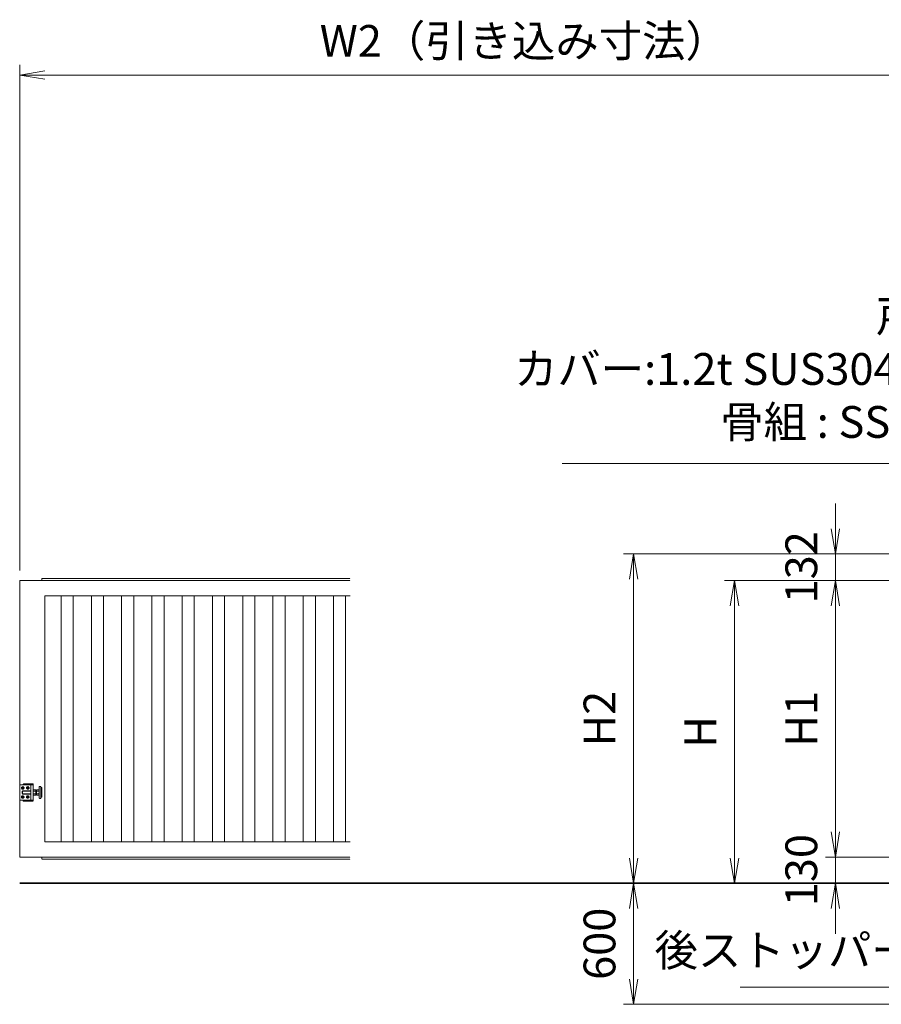
# Model space of a CAD drawing. Units: millimetres. Extents: x 8766 to 68734, y 3101 to 35444.
# Drawn here: x 45211 to 49480, y 16051 to 20932 of the extents above; entities that cross this region are included whole.
import ezdxf

# ---------------------------------------------------------------- set-up
doc = ezdxf.new("R2010")
doc.units = ezdxf.units.MM
doc.header["$PDMODE"] = 1
doc.linetypes.add('CENTER2', pattern=[1.125, 0.75, -0.125, 0.125, -0.125])
for name, color, linetype, lineweight in [('外形線', 7, 'Continuous', 35), ('寸法線', 4, 'Continuous', 18), ('想像線', 112, 'CENTER2', 15)]:
    doc.layers.add(name, color=color, linetype=linetype, lineweight=lineweight)
doc.styles.add('ACISOTS', font='simplex.shx', dxfattribs={"width": 0.8, "bigfont": 'bigfont.shx'})
doc.dimstyles.new('AM_ISO$0', dxfattribs={"dimtxt": 3.15, "dimasz": 2.5, "dimexe": 1, "dimexo": 1, "dimgap": 1.4, "dimtad": 1, "dimdsep": 46, "dimtxsty": 'ACISOTS', "dimblk": 'OPEN', "dimcen": 0, "dimclrd": 256, "dimclre": 256, "dimclrt": 254, "dimazin": 2, "dimtp": 0.1, "dimtm": 0.1, "dimtfac": 0.71, "dimtix": 1, "dimtmove": 1, "dimatfit": 3, "dimldrblk": 'OPEN', "dimfxl": 0, "dimlwd": -1, "dimlwe": -1, "dimarcsym": 0})

# ---------------------------------------------------------------- blocks, each defined once
blk = doc.blocks.new('_Open')
at = {"color": 0, "linetype": 'ByBlock', "lineweight": -2}
for p, q in [((-1, 0.167), (0, 0)), ((-1, -0.167), (0, 0)), ((0, 0), (-1, 0))]:
    blk.add_line(p, q, dxfattribs=at)
blk = doc.blocks.new('*D28')
at = {"layer": 'Defpoints', "color": 0}
for p in [(50345.4, 18283.3), (49253.2, 18151.3), (50211.4, 18151.3)]:
    blk.add_point(p, dxfattribs=at)
at = {"layer": '寸法線'}
for p, q in [((49253.2, 18408.3), (49253.2, 18533.3)), ((50295.4, 18283.3), (49203.2, 18283.3)), ((49253.2, 18283.3), (49253.2, 18151.3)), ((50161.4, 18151.3), (49203.2, 18151.3)), ((49253.2, 18026.3), (49253.2, 17901.3))]:
    blk.add_line(p, q, dxfattribs=at)
at = {"layer": '寸法線', "xscale": 125, "yscale": 125, "zscale": 125}
for p, rotation in [((49253.2, 18283.3), 270), ((49253.2, 18151.3), 90)]:
    blk.add_blockref('_Open', p, dxfattribs=dict(at, rotation=rotation))
at = {"layer": '寸法線', "color": 254, "insert": (49104.4, 18217.3), "char_height": 157.5, "attachment_point": 5, "rotation": 90, "style": 'ACISOTS'}
blk.add_mtext('132', dxfattribs=at)
blk = doc.blocks.new('*D30')
at = {"layer": 'Defpoints', "color": 0}
for p in [(50211.4, 16781.3), (49253.2, 16651.3), (50193.4, 16651.3)]:
    blk.add_point(p, dxfattribs=at)
at = {"layer": '寸法線'}
for p, q in [((49253.2, 16906.3), (49253.2, 17031.3)), ((50161.4, 16781.3), (49203.2, 16781.3)), ((49253.2, 16781.3), (49253.2, 16651.3)), ((50143.4, 16651.3), (49203.2, 16651.3)), ((49253.2, 16526.3), (49253.2, 16401.3))]:
    blk.add_line(p, q, dxfattribs=at)
at = {"layer": '寸法線', "xscale": 125, "yscale": 125, "zscale": 125}
for p, rotation in [((49253.2, 16781.3), 270), ((49253.2, 16651.3), 90)]:
    blk.add_blockref('_Open', p, dxfattribs=dict(at, rotation=rotation))
at = {"layer": '寸法線', "color": 254, "insert": (49104.4, 16716.3), "char_height": 157.5, "attachment_point": 5, "rotation": 90, "style": 'ACISOTS'}
blk.add_mtext('130', dxfattribs=at)
blk = doc.blocks.new('*D31')
at = {"layer": 'Defpoints', "color": 0}
for p in [(50193.4, 16651.3), (48253.2, 16051.3), (50143.4, 16051.3)]:
    blk.add_point(p, dxfattribs=at)
at = {"layer": '寸法線'}
for p, q in [((50143.4, 16651.3), (48203.2, 16651.3)), ((48253.2, 16526.3), (48253.2, 16176.3)), ((50093.4, 16051.3), (48203.2, 16051.3))]:
    blk.add_line(p, q, dxfattribs=at)
at = {"layer": '寸法線', "xscale": 125, "yscale": 125, "zscale": 125}
for p, rotation in [((48253.2, 16651.3), 90), ((48253.2, 16051.3), 270)]:
    blk.add_blockref('_Open', p, dxfattribs=dict(at, rotation=rotation))
at = {"layer": '寸法線', "color": 254, "insert": (48104.4, 16351.3), "char_height": 157.5, "attachment_point": 5, "rotation": 90, "style": 'ACISOTS'}
blk.add_mtext('600', dxfattribs=at)
blk = doc.blocks.new('*D46')
at = {"layer": 'Defpoints', "color": 0}
for p in [(48753.2, 18151.3), (50211.4, 18151.3), (50193.4, 16651.3)]:
    blk.add_point(p, dxfattribs=at)
at = {"layer": '寸法線'}
for p, q in [((50161.4, 18151.3), (48703.2, 18151.3)), ((48753.2, 16776.3), (48753.2, 18026.3)), ((50143.4, 16651.3), (48703.2, 16651.3))]:
    blk.add_line(p, q, dxfattribs=at)
at = {"layer": '寸法線', "xscale": 125, "yscale": 125, "zscale": 125}
for p, rotation in [((48753.2, 18151.3), 90), ((48753.2, 16651.3), 270)]:
    blk.add_blockref('_Open', p, dxfattribs=dict(at, rotation=rotation))
at = {"layer": '寸法線', "color": 254, "insert": (48604.4, 17401.3), "char_height": 157.5, "attachment_point": 5, "rotation": 90, "style": 'ACISOTS'}
blk.add_mtext('H', dxfattribs=at)
blk = doc.blocks.new('*D47')
at = {"layer": 'Defpoints', "color": 0}
for p in [(50211.4, 18151.3), (49253.2, 16781.3), (50211.4, 16781.3)]:
    blk.add_point(p, dxfattribs=at)
at = {"layer": '寸法線'}
for p, q in [((50161.4, 18151.3), (49203.2, 18151.3)), ((49253.2, 18026.3), (49253.2, 16906.3)), ((50161.4, 16781.3), (49203.2, 16781.3))]:
    blk.add_line(p, q, dxfattribs=at)
at = {"layer": '寸法線', "xscale": 125, "yscale": 125, "zscale": 125}
for p, rotation in [((49253.2, 18151.3), 90), ((49253.2, 16781.3), 270)]:
    blk.add_blockref('_Open', p, dxfattribs=dict(at, rotation=rotation))
at = {"layer": '寸法線', "color": 254, "insert": (49104.4, 17466.3), "char_height": 157.5, "attachment_point": 5, "rotation": 90, "style": 'ACISOTS'}
blk.add_mtext('H1', dxfattribs=at)
blk = doc.blocks.new('*D48')
at = {"layer": 'Defpoints', "color": 0}
for p in [(50341.9, 18283.3), (48253.2, 16651.3), (50193.4, 16651.3)]:
    blk.add_point(p, dxfattribs=at)
at = {"layer": '寸法線'}
for p, q in [((50291.9, 18283.3), (48203.2, 18283.3)), ((48253.2, 18158.3), (48253.2, 16776.3)), ((50143.4, 16651.3), (48203.2, 16651.3))]:
    blk.add_line(p, q, dxfattribs=at)
at = {"layer": '寸法線', "xscale": 125, "yscale": 125, "zscale": 125}
for p, rotation in [((48253.2, 18283.3), 90), ((48253.2, 16651.3), 270)]:
    blk.add_blockref('_Open', p, dxfattribs=dict(at, rotation=rotation))
at = {"layer": '寸法線', "color": 254, "insert": (48104.4, 17467.3), "char_height": 157.5, "attachment_point": 5, "rotation": 90, "style": 'ACISOTS'}
blk.add_mtext('H2', dxfattribs=at)
blk = doc.blocks.new('*D41')
at = {"layer": 'Defpoints', "color": 0}
for p in [(45211.4, 20657.3), (45211.4, 18151.3), (50211.4, 18151.3)]:
    blk.add_point(p, dxfattribs=at)
at = {"layer": '寸法線'}
for p, q in [((45211.4, 18201.3), (45211.4, 20707.3)), ((50211.4, 18201.3), (50211.4, 20707.3)), ((50086.4, 20657.3), (45336.4, 20657.3))]:
    blk.add_line(p, q, dxfattribs=at)
at = {"layer": '寸法線', "xscale": 125, "yscale": 125, "zscale": 125, "rotation": 180}
blk.add_blockref('_Open', (45211.4, 20657.3), dxfattribs=at)
at = {"layer": '寸法線', "xscale": 125, "yscale": 125, "zscale": 125}
blk.add_blockref('_Open', (50211.4, 20657.3), dxfattribs=at)
at = {"layer": '寸法線', "color": 254, "insert": (47711.4, 20806), "char_height": 157.5, "attachment_point": 5, "style": 'ACISOTS'}
blk.add_mtext('W2（引き込み寸法）', dxfattribs=at)
blk = doc.blocks.new('*S59')
at = {"layer": '寸法線'}
for p, q in [((47899.9, 18731.2), (50039.8, 18731.2)), ((50039.8, 18731.2), (50554.5, 17682.2))]:
    blk.add_line(p, q, dxfattribs=at)
at = {"layer": '寸法線', "linetype": 'Continuous'}
for p, q in [((50535.8, 17673), (50609.5, 17570)), ((50554.5, 17682.2), (50609.5, 17570)), ((50609.5, 17570), (50573.2, 17691.4))]:
    blk.add_line(p, q, dxfattribs=at)
at = {"layer": '寸法線', "color": 254, "insert": (49882.3, 18809.9), "char_height": 157.5, "attachment_point": 9, "style": 'ACISOTS'}
blk.add_mtext('戸袋\\Pカバー:1.2t SUS304 HL\\P骨組 : SS400', dxfattribs=at)
blk = doc.blocks.new('*S60')
at = {"layer": '寸法線', "linetype": 'Continuous'}
for p, q in [((50256.7, 17078.1), (50176.1, 16980.2)), ((50194.2, 16969.8), (50256.7, 17078.1)), ((50212.2, 16959.4), (50256.7, 17078.1))]:
    blk.add_line(p, q, dxfattribs=at)
at = {"layer": '寸法線'}
for p, q in [((49713.2, 16136.7), (50194.2, 16969.8)), ((48780.9, 16136.7), (49713.2, 16136.7))]:
    blk.add_line(p, q, dxfattribs=at)
at = {"layer": '寸法線', "color": 254, "insert": (49646.1, 16191.2), "char_height": 157.5, "attachment_point": 9, "style": 'ACISOTS'}
blk.add_mtext('後ストッパー', dxfattribs=at)

msp = doc.modelspace()

# ---------------------------------------------------------------- linework, layer by layer
at = {"layer": '外形線'}
msp.add_line((63789.4234, 16651.2761), (45211.4234, 16651.2761), dxfattribs=at)
at = {"layer": '想像線'}
for p, q in [((45321.4234, 18151.2761), (45321.4234, 18161.2761)), ((45321.4234, 18161.2761), (46848.9911, 18161.2761)), ((45211.4234, 18151.2761), (46848.9911, 18151.2761)), ((45211.4234, 16781.2761), (45211.4234, 18151.2761)), ((45336.4234, 18076.2761), (46848.9911, 18076.2761)), ((45336.4234, 16856.2761), (45336.4234, 18076.2761)), ((45426.4234, 18076.2761), (45486.4234, 18076.2761)), ((45546.4234, 18076.2761), (45606.4234, 18076.2761)), ((45666.4234, 18076.2761), (45726.4234, 18076.2761)), ((45786.4234, 18076.2761), (45846.4234, 18076.2761)), ((45906.4234, 18076.2761), (45966.4234, 18076.2761)), ((46026.4234, 18076.2761), (46086.4234, 18076.2761)), ((46146.4234, 18076.2761), (46206.4234, 18076.2761)), ((46266.4234, 18076.2761), (46326.4234, 18076.2761)), ((46386.4234, 18076.2761), (46446.4234, 18076.2761)), ((46506.4234, 18076.2761), (46566.4234, 18076.2761)), ((46626.4234, 18076.2761), (46686.4234, 18076.2761)), ((46746.4234, 18076.2761), (46806.4234, 18076.2761)), ((45211.4234, 17135.7761), (45211.4234, 17066.7761)), ((45278.4234, 17138.7761), (45214.4234, 17138.7761)), ((45226.4234, 17123.7761), (45226.4234, 17130.9261)), ((45228.4234, 17138.7761), (45228.4234, 17144.7761)), ((45228.4234, 17144.7761), (45278.4234, 17144.7761)), ((45251.4234, 17123.7761), (45251.4234, 17130.9261)), ((45266.4234, 17063.7761), (45266.4234, 17138.7761)), ((45278.4234, 17144.7761), (45278.4234, 17138.7761)), ((45278.4234, 17063.7761), (45278.4234, 17138.7761)), ((45311.4234, 17131.2761), (45315.9234, 17131.2761)), ((45315.9234, 17071.2761), (45315.9234, 17131.2761)), ((45226.4234, 17123.7761), (45219.2734, 17123.7761)), ((45226.4234, 17127.8175), (45222.9234, 17125.7968)), ((45222.9234, 17125.7968), (45226.4234, 17127.8175)), ((45222.9234, 17125.7968), (45222.9234, 17121.7553)), ((45222.9234, 17121.7553), (45222.9234, 17125.7968)), ((45222.9234, 17121.7553), (45226.4234, 17119.7346)), ((45226.4234, 17119.7346), (45222.9234, 17121.7553)), ((45222.9234, 17080.7968), (45226.4234, 17082.8175)), ((45226.4234, 17082.8175), (45222.9234, 17080.7968)), ((45225.4234, 17109.2761), (45224.4234, 17108.2761)), ((45266.4234, 17108.2761), (45224.4234, 17108.2761)), ((45224.4234, 17108.2761), (45224.4234, 17101.2761)), ((45224.4234, 17094.2761), (45224.4234, 17101.2761)), ((45266.4234, 17094.2761), (45224.4234, 17094.2761)), ((45225.4234, 17093.2761), (45224.4234, 17094.2761)), ((45266.4234, 17109.2761), (45225.4234, 17109.2761)), ((45225.4234, 17109.2761), (45225.4234, 17101.2761)), ((45225.4234, 17093.2761), (45225.4234, 17101.2761)), ((45266.4234, 17093.2761), (45225.4234, 17093.2761)), ((45229.9234, 17125.7968), (45226.4234, 17127.8175)), ((45226.4234, 17127.8175), (45229.9234, 17125.7968)), ((45226.4234, 17123.7761), (45233.5734, 17123.7761)), ((45226.4234, 17123.7761), (45226.4234, 17116.6261)), ((45226.4234, 17119.7346), (45229.9234, 17121.7553)), ((45229.9234, 17121.7553), (45226.4234, 17119.7346)), ((45226.4234, 17078.7761), (45226.4234, 17085.9261)), ((45226.4234, 17082.8175), (45229.9234, 17080.7968)), ((45229.9234, 17080.7968), (45226.4234, 17082.8175)), ((45229.9234, 17121.7553), (45229.9234, 17125.7968)), ((45229.9234, 17125.7968), (45229.9234, 17121.7553)), ((45251.4234, 17123.7761), (45244.2734, 17123.7761)), ((45247.9234, 17125.7968), (45251.4234, 17127.8175)), ((45251.4234, 17127.8175), (45247.9234, 17125.7968)), ((45247.9234, 17121.7553), (45247.9234, 17125.7968)), ((45247.9234, 17125.7968), (45247.9234, 17121.7553)), ((45251.4234, 17119.7346), (45247.9234, 17121.7553)), ((45247.9234, 17121.7553), (45251.4234, 17119.7346)), ((45251.4234, 17082.8175), (45247.9234, 17080.7968)), ((45247.9234, 17080.7968), (45251.4234, 17082.8175)), ((45251.4234, 17127.8175), (45254.9234, 17125.7968)), ((45254.9234, 17125.7968), (45251.4234, 17127.8175)), ((45251.4234, 17123.7761), (45258.5734, 17123.7761)), ((45251.4234, 17123.7761), (45251.4234, 17116.6261)), ((45254.9234, 17121.7553), (45251.4234, 17119.7346)), ((45251.4234, 17119.7346), (45254.9234, 17121.7553)), ((45251.4234, 17078.7761), (45251.4234, 17085.9261)), ((45254.9234, 17080.7968), (45251.4234, 17082.8175)), ((45251.4234, 17082.8175), (45254.9234, 17080.7968)), ((45254.9234, 17125.7968), (45254.9234, 17121.7553)), ((45254.9234, 17121.7553), (45254.9234, 17125.7968)), ((45278.4234, 17113.2761), (45279.4951, 17115.1325)), ((45278.4234, 17101.2761), (45278.4234, 17113.2761)), ((45278.4234, 17101.2761), (45278.4234, 17089.2761)), ((45278.4234, 17089.2761), (45279.4951, 17087.4197)), ((45279.4951, 17115.1325), (45284.9234, 17115.1325)), ((45279.4951, 17108.2043), (45284.9234, 17108.2043)), ((45279.4951, 17094.3479), (45284.9234, 17094.3479)), ((45279.4951, 17087.4197), (45284.9234, 17087.4197)), ((45290.3516, 17115.1325), (45284.9234, 17115.1325)), ((45290.3516, 17108.2043), (45284.9234, 17108.2043)), ((45290.3516, 17094.3479), (45284.9234, 17094.3479)), ((45290.3516, 17087.4197), (45284.9234, 17087.4197)), ((45291.4234, 17113.2761), (45290.3516, 17115.1325)), ((45291.4234, 17089.2761), (45290.3516, 17087.4197)), ((45291.4234, 17101.2761), (45291.4234, 17113.2761)), ((45292.3643, 17109.2761), (45291.4234, 17108.7329)), ((45294.4234, 17109.2761), (45291.4234, 17109.2761)), ((45291.4234, 17101.2761), (45291.4234, 17089.2761)), ((45292.3642, 17093.2761), (45291.4234, 17093.8193)), ((45291.4234, 17093.2761), (45294.4234, 17093.2761)), ((45294.4234, 17113.2761), (45295.4951, 17115.1325)), ((45294.4234, 17101.2761), (45294.4234, 17113.2761)), ((45294.4234, 17101.2761), (45294.4234, 17089.2761)), ((45294.4234, 17089.2761), (45295.4951, 17087.4197)), ((45295.4951, 17115.1325), (45300.9234, 17115.1325)), ((45295.4951, 17108.2043), (45300.9234, 17108.2043)), ((45295.4951, 17094.3479), (45300.9234, 17094.3479)), ((45295.4951, 17087.4197), (45300.9234, 17087.4197)), ((45306.3516, 17115.1325), (45300.9234, 17115.1325)), ((45306.3516, 17108.2043), (45300.9234, 17108.2043)), ((45306.3516, 17094.3479), (45300.9234, 17094.3479)), ((45306.3516, 17087.4197), (45300.9234, 17087.4197)), ((45307.4234, 17113.2761), (45306.3516, 17115.1325)), ((45307.4234, 17089.2761), (45306.3516, 17087.4197)), ((45307.4234, 17127.2761), (45307.4234, 17075.2761)), ((45307.4234, 17101.2761), (45307.4234, 17113.2761)), ((45307.4234, 17101.2761), (45307.4234, 17089.2761)), ((45315.9234, 17125.2761), (45321.4234, 17125.2761)), ((45321.4234, 17125.2761), (45321.4234, 17077.2761)), ((45214.4234, 17063.7761), (45278.4234, 17063.7761)), ((45226.4234, 17078.7761), (45219.2734, 17078.7761)), ((45222.9234, 17076.7553), (45222.9234, 17080.7968)), ((45222.9234, 17080.7968), (45222.9234, 17076.7553)), ((45226.4234, 17074.7346), (45222.9234, 17076.7553)), ((45222.9234, 17076.7553), (45226.4234, 17074.7346)), ((45226.4234, 17078.7761), (45233.5734, 17078.7761)), ((45226.4234, 17078.7761), (45226.4234, 17071.6261)), ((45229.9234, 17076.7553), (45226.4234, 17074.7346)), ((45226.4234, 17074.7346), (45229.9234, 17076.7553)), ((45228.4234, 17057.7761), (45228.4234, 17063.7761)), ((45278.4234, 17057.7761), (45228.4234, 17057.7761)), ((45229.9234, 17080.7968), (45229.9234, 17076.7553)), ((45229.9234, 17076.7553), (45229.9234, 17080.7968)), ((45251.4234, 17078.7761), (45244.2734, 17078.7761)), ((45247.9234, 17080.7968), (45247.9234, 17076.7553)), ((45247.9234, 17076.7553), (45247.9234, 17080.7968)), ((45247.9234, 17076.7553), (45251.4234, 17074.7346)), ((45251.4234, 17074.7346), (45247.9234, 17076.7553)), ((45251.4234, 17078.7761), (45258.5734, 17078.7761)), ((45251.4234, 17078.7761), (45251.4234, 17071.6261)), ((45251.4234, 17074.7346), (45254.9234, 17076.7553)), ((45254.9234, 17076.7553), (45251.4234, 17074.7346)), ((45254.9234, 17076.7553), (45254.9234, 17080.7968)), ((45254.9234, 17080.7968), (45254.9234, 17076.7553)), ((45278.4234, 17063.7761), (45278.4234, 17057.7761)), ((45311.4234, 17071.2761), (45315.9234, 17071.2761)), ((45315.9234, 17077.2761), (45321.4234, 17077.2761)), ((45336.4234, 16856.2761), (46848.9911, 16856.2761)), ((45486.4234, 16856.2761), (45426.4234, 16856.2761)), ((45606.4234, 16856.2761), (45546.4234, 16856.2761)), ((45726.4234, 16856.2761), (45666.4234, 16856.2761)), ((45846.4234, 16856.2761), (45786.4234, 16856.2761)), ((45966.4234, 16856.2761), (45906.4234, 16856.2761)), ((46086.4234, 16856.2761), (46026.4234, 16856.2761)), ((46206.4234, 16856.2761), (46146.4234, 16856.2761)), ((46326.4234, 16856.2761), (46266.4234, 16856.2761)), ((46446.4234, 16856.2761), (46386.4234, 16856.2761)), ((46566.4234, 16856.2761), (46506.4234, 16856.2761)), ((46686.4234, 16856.2761), (46626.4234, 16856.2761)), ((46806.4234, 16856.2761), (46746.4234, 16856.2761)), ((45211.4234, 16781.2761), (46848.9911, 16781.2761)), ((45321.4234, 16781.2761), (45321.4234, 16771.2761)), ((45321.4234, 16771.2761), (46848.9911, 16771.2761))]:
    msp.add_line(p, q, dxfattribs=at)
for points in [[(45416.4234, 18076.2761), (45476.4234, 18076.2761), (45476.4234, 16856.2761), (45416.4234, 16856.2761)], [(45566.4234, 18076.2761), (45626.4234, 18076.2761), (45626.4234, 16856.2761), (45566.4234, 16856.2761)], [(45716.4234, 18076.2761), (45776.4234, 18076.2761), (45776.4234, 16856.2761), (45716.4234, 16856.2761)], [(45866.4234, 18076.2761), (45926.4234, 18076.2761), (45926.4234, 16856.2761), (45866.4234, 16856.2761)], [(46016.4234, 18076.2761), (46076.4234, 18076.2761), (46076.4234, 16856.2761), (46016.4234, 16856.2761)], [(46166.4234, 18076.2761), (46226.4234, 18076.2761), (46226.4234, 16856.2761), (46166.4234, 16856.2761)], [(46316.4234, 18076.2761), (46376.4234, 18076.2761), (46376.4234, 16856.2761), (46316.4234, 16856.2761)], [(46466.4234, 18076.2761), (46526.4234, 18076.2761), (46526.4234, 16856.2761), (46466.4234, 16856.2761)], [(46616.4234, 18076.2761), (46676.4234, 18076.2761), (46676.4234, 16856.2761), (46616.4234, 16856.2761)], [(46766.4234, 18076.2761), (46826.4234, 18076.2761), (46826.4234, 16856.2761), (46766.4234, 16856.2761)]]:
    msp.add_lwpolyline(points, close=True, dxfattribs=at)
for centre in [(45226.4234, 17123.7761), (45226.4234, 17123.7761), (45251.4234, 17123.7761), (45251.4234, 17123.7761), (45226.4234, 17078.7761), (45226.4234, 17078.7761), (45251.4234, 17078.7761), (45251.4234, 17078.7761)]:
    msp.add_circle(centre, 6.5, dxfattribs=at)
for centre, radius, start, end in [((45214.4234, 17135.7761), 3, 90, 180), ((45311.4234, 17127.2761), 4, 90, 180), ((45214.4234, 17066.7761), 3, 180, 270), ((45311.4234, 17075.2761), 4, 180, 270)]:
    msp.add_arc(centre, radius, start, end, dxfattribs=at)
for centre, major_axis, start_param, end_param in [((45284.5573, 17111.6684), (4.3374, 4.3374), 1.756078126, 2.956310854), ((45284.5573, 17090.8838), (4.3374, 4.3374), 1.756078126, 2.956310854), ((45296.4071, 17102.041), (12.7279, 12.7279), 2.006719562, 2.398702768), ((45296.4071, 17100.5112), (12.7279, 12.7279), 2.313686212, 2.705669419), ((45285.2894, 17111.6684), (4.3374, 4.3374), 4.89767078, 6.097903508), ((45268.4951, 17101.2761), (16.2127, 16.2127), 5.190820493, 5.804753794), ((45285.2894, 17090.8838), (4.3374, 4.3374), 4.89767078, 6.097903508), ((45300.5573, 17111.6684), (4.3374, 4.3374), 1.756078126, 2.956310854), ((45300.5573, 17090.8838), (4.3374, 4.3374), 1.756078126, 2.956310854), ((45312.4071, 17102.041), (12.7279, 12.7279), 2.006719562, 2.398702768), ((45312.4071, 17100.5112), (12.7279, 12.7279), 2.313686212, 2.705669419), ((45301.2894, 17111.6684), (4.3374, 4.3374), 4.89767078, 6.097903508), ((45284.4951, 17101.2761), (16.2127, 16.2127), 5.190820493, 5.804753794), ((45301.2894, 17090.8838), (4.3374, 4.3374), 4.89767078, 6.097903508)]:
    msp.add_ellipse(centre, major_axis=major_axis, ratio=1, start_param=start_param, end_param=end_param, dxfattribs=at)

# ---------------------------------------------------------------- block references
at = {"layer": '寸法線'}
for name in ['*S59', '*S60']:
    msp.add_blockref(name, (0, 0), dxfattribs=at)

# ---------------------------------------------------------------- dimensions: what is measured, and where the dimension line sits
dim = msp.add_linear_dim(base=(45211.4234, 20657.2638), p1=(50211.4234, 18151.2761), p2=(45211.4234, 18151.2761), text='W2（引き込み寸法）', dimstyle='AM_ISO$0', override={"dimscale": 50}, dxfattribs=at)
dim.commit()
dim.dimension.update_dxf_attribs({"geometry": '*D41', "text_midpoint": (47711.4234, 20806.0138)})
for base, p1, p2, override, picture, middle in [((49253.1534, 18151.2761), (50345.4234, 18283.2761), (50211.4234, 18151.2761), {"dimscale": 50, "dimtmove": 0}, '*D28', (49104.4034, 18217.2761)), ((49253.1534, 16651.2761), (50211.4234, 16781.2761), (50193.4234, 16651.2761), {"dimscale": 50}, '*D30', (49104.4034, 16716.2761)), ((48253.1534, 16051.2761), (50193.4234, 16651.2761), (50143.4234, 16051.2761), {"dimscale": 50}, '*D31', (48104.4034, 16351.2761))]:
    dim = msp.add_linear_dim(base=base, p1=p1, p2=p2, angle=90, dimstyle='AM_ISO$0', override=override, dxfattribs=at)
    dim.commit()
    dim.dimension.update_dxf_attribs({"geometry": picture, "text_midpoint": middle})
for base, p1, p2, text, picture, middle in [((48253.1534, 16651.2761), (50341.9234, 18283.2761), (50193.4234, 16651.2761), 'H2', '*D48', (48104.4034, 17467.2761)), ((48753.1534, 18151.2761), (50193.4234, 16651.2761), (50211.4234, 18151.2761), 'H', '*D46', (48604.4034, 17401.2761)), ((49253.1534, 16781.2761), (50211.4234, 18151.2761), (50211.4234, 16781.2761), 'H1', '*D47', (49104.4034, 17466.2761))]:
    dim = msp.add_linear_dim(base=base, p1=p1, p2=p2, angle=90, text=text, dimstyle='AM_ISO$0', override={"dimscale": 50}, dxfattribs=at)
    dim.commit()
    dim.dimension.update_dxf_attribs({"geometry": picture, "text_midpoint": middle})

doc.saveas('drawing.dxf')
